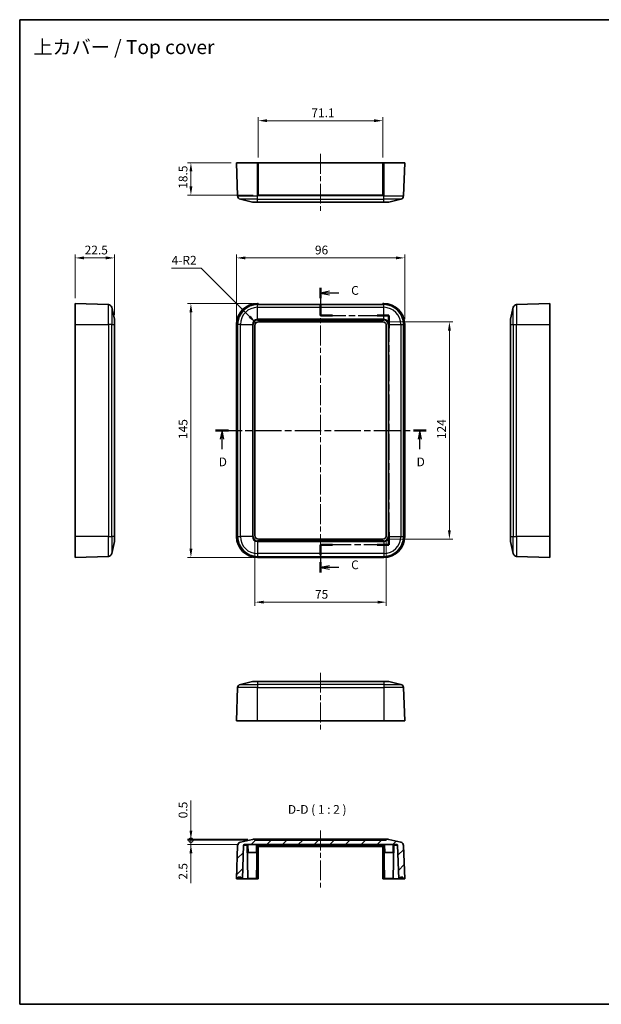
# Model space of a CAD drawing. Units: millimetres. Extents: x 0 to 3469, y 0 to 562.
# Drawn here: x 1604 to 1936, y 0 to 562 of the extents above; entities that cross this region are included whole.
import ezdxf

# ---------------------------------------------------------------- set-up
doc = ezdxf.new("R2010")
doc.units = ezdxf.units.MM
doc.header["$LTSCALE"] = 2
doc.linetypes.add('CHAIN', pattern=[0.3543, 0.2362, -0.0295, 0.0591, -0.0295])
doc.layers.get('Defpoints').update_dxf_attribs({"lineweight": 25})
for name, color, linetype, lineweight in [('Border (ISO)', 7, 'Continuous', 35), ('Centerline (ISO)', 131, 'Continuous', 18), ('Dimension (ISO)', 7, 'Continuous', 18), ('Hatch (ISO)', 1, 'Continuous', 18), ('Section Line (ISO)', 7, 'CHAIN', 25), ('Symbol (ISO)', 7, 'Continuous', 18), ('Visible (ISO)', 7, 'Continuous', 35), ('Visible Narrow (ISO)', 7, 'Continuous', 25)]:
    doc.layers.add(name, color=color, linetype=linetype, lineweight=lineweight)
doc.styles.add('Note Text (TK)', font='MS PGothic.ttf')
doc.dimstyles.new('Default - Method 1b (TK)', dxfattribs={"dimscale": 2, "dimtxt": 2.5, "dimasz": 2.5, "dimexe": 1, "dimexo": 1.5, "dimgap": 1, "dimtad": 1, "dimtoh": 1, "dimrnd": 1e-08, "dimdsep": 46, "dimtxsty": 'Note Text (TK)', "dimcen": 0.09, "dimdle": 5, "dimclrd": 100, "dimclre": 100, "dimclrt": 7, "dimadec": 1, "dimazin": 1, "dimtfac": 1, "dimtmove": 0, "dimatfit": 3, "dimfxl": 1, "dimtolj": 1, "dimlwd": -1, "dimlwe": -1, "dimarcsym": 0})

# ---------------------------------------------------------------- blocks, each defined once
blk = doc.blocks.new('図面枠 tk図枠')
at = {"layer": 'Border (ISO)'}
for p, q in [((14.5, 289), (405.5, 289)), ((14.5, 289), (14.5, 8)), ((405.5, 289), (405.5, 8)), ((14.5, 8), (405.5, 8))]:
    blk.add_line(p, q, dxfattribs=at)
blk = doc.blocks.new('2dTransSection2')
at = {"layer": 'Section Line (ISO)', "linetype": 'CHAIN', "ltscale": 13.951355}
blk.add_line((100.35, 212.45), (100.35, 204.56), dxfattribs=at)
at = {"layer": 'Section Line (ISO)', "linetype": 'Continuous', "lineweight": 50}
for p, q in [((100.35, 212.45), (100.35, 209.51)), ((100.35, 207.51), (100.35, 204.56)), ((100.35, 204.56), (103.72, 204.56)), ((116.47, 204.56), (119.85, 204.56)), ((119.85, 204.56), (119.85, 200.94)), ((119.85, 142.74), (119.85, 139.12)), ((103.72, 139.12), (100.35, 139.12)), ((100.35, 139.12), (100.35, 136.16)), ((119.85, 139.12), (116.47, 139.12)), ((100.35, 134.16), (100.35, 131.19))]:
    blk.add_line(p, q, dxfattribs=at)
at = {"layer": 'Section Line (ISO)', "linetype": 'Continuous'}
for p, q in [((102.85, 211.48), (100.35, 210.98)), ((102.85, 210.98), (100.35, 210.98)), ((100.35, 210.98), (102.85, 210.48)), ((105.56, 210.98), (102.85, 210.98)), ((102.85, 133.18), (100.35, 132.68)), ((102.85, 132.68), (100.35, 132.68)), ((100.35, 132.68), (102.85, 132.18)), ((105.56, 132.68), (102.85, 132.68))]:
    blk.add_line(p, q, dxfattribs=at)
at = {"layer": 'Section Line (ISO)', "linetype": 'CHAIN', "ltscale": 15.170759}
for p, q in [((100.35, 204.56), (119.85, 204.56)), ((119.85, 139.12), (100.35, 139.12))]:
    blk.add_line(p, q, dxfattribs=at)
at = {"layer": 'Section Line (ISO)', "linetype": 'CHAIN', "ltscale": 15.863412}
blk.add_line((119.85, 204.56), (119.85, 139.12), dxfattribs=at)
at = {"layer": 'Section Line (ISO)', "linetype": 'CHAIN', "ltscale": 14.003979}
blk.add_line((100.35, 139.12), (100.35, 131.19), dxfattribs=at)
at = {"layer": 'Section Line (ISO)', "char_height": 2.5, "attachment_point": 7, "style": 'Note Text (TK)'}
for insert in [(109.07, 209.71), (109.07, 131.4)]:
    blk.add_mtext('C', dxfattribs=dict(at, insert=insert))
blk = doc.blocks.new('2dTransSection3')
at = {"layer": 'Section Line (ISO)', "linetype": 'CHAIN', "ltscale": 15.935474}
blk.add_line((70.4, 171.77), (130.5, 171.77), dxfattribs=at)
at = {"layer": 'Section Line (ISO)', "linetype": 'Continuous', "lineweight": 50}
for p, q in [((70.4, 171.77), (74.04, 171.77)), ((126.86, 171.77), (130.5, 171.77))]:
    blk.add_line(p, q, dxfattribs=at)
at = {"layer": 'Section Line (ISO)', "linetype": 'Continuous'}
for p, q in [((72.22, 171.77), (71.72, 169.27)), ((72.22, 169.27), (72.22, 171.77)), ((72.72, 169.27), (72.22, 171.77)), ((128.68, 171.77), (128.18, 169.27)), ((128.68, 169.27), (128.68, 171.77)), ((129.18, 169.27), (128.68, 171.77)), ((72.22, 166.44), (72.22, 169.27)), ((128.68, 166.44), (128.68, 169.27))]:
    blk.add_line(p, q, dxfattribs=at)
at = {"layer": 'Section Line (ISO)', "char_height": 2.5, "attachment_point": 7, "style": 'Note Text (TK)'}
for insert in [(71.28, 160.77), (127.74, 160.77)]:
    blk.add_mtext('D', dxfattribs=dict(at, insert=insert))
blk = doc.blocks.new('*D52')
at = {"layer": 'Defpoints', "color": 0, "transparency": 16777216}
for p in [(1823.7, 426.03), (1727.7, 388.03), (1823.7, 388.03)]:
    blk.add_point(p, dxfattribs=at)
at = {"layer": 'Dimension (ISO)', "color": 100, "transparency": 16777216}
for p, q in [((1727.7, 391.03), (1727.7, 428.03)), ((1823.7, 391.03), (1823.7, 428.03)), ((1732.7, 426.03), (1818.7, 426.03))]:
    blk.add_line(p, q, dxfattribs=at)
for points in [[(1732.7, 426.87), (1732.7, 425.2), (1727.7, 426.03)], [(1818.7, 426.87), (1818.7, 425.2), (1823.7, 426.03)]]:
    blk.add_solid(points, dxfattribs=at)
at = {"layer": 'Dimension (ISO)', "color": 7, "transparency": 16777216, "insert": (1772.46, 430.53), "char_height": 5, "attachment_point": 4, "style": 'Note Text (TK)'}
blk.add_mtext('\\A1;96', dxfattribs=at)
blk = doc.blocks.new('*D53')
at = {"layer": 'Defpoints', "color": 0, "transparency": 16777216}
for p in [(1739.7, 400.03), (1701.7, 255.03), (1739.7, 255.03)]:
    blk.add_point(p, dxfattribs=at)
at = {"layer": 'Dimension (ISO)', "color": 100, "transparency": 16777216}
for p, q in [((1736.7, 400.03), (1699.7, 400.03)), ((1701.7, 395.03), (1701.7, 260.03)), ((1736.7, 255.03), (1699.7, 255.03))]:
    blk.add_line(p, q, dxfattribs=at)
for points in [[(1700.87, 395.03), (1702.53, 395.03), (1701.7, 400.03)], [(1700.87, 260.03), (1702.53, 260.03), (1701.7, 255.03)]]:
    blk.add_solid(points, dxfattribs=at)
at = {"layer": 'Dimension (ISO)', "color": 7, "transparency": 16777216, "insert": (1697.2, 322.65), "char_height": 5, "attachment_point": 4, "rotation": 90, "style": 'Note Text (TK)'}
blk.add_mtext('\\A1;145', dxfattribs=at)
blk = doc.blocks.new('*D54')
at = {"layer": 'Defpoints', "color": 0, "transparency": 16777216}
for p in [(1738.78, 388.95), (1740.2, 387.53)]:
    blk.add_point(p, dxfattribs=at)
at = {"layer": 'Dimension (ISO)', "color": 100, "transparency": 16777216}
for p, q in [((1690.7, 420.19), (1707.54, 420.19)), ((1707.54, 420.19), (1735.25, 392.48))]:
    blk.add_line(p, q, dxfattribs=at)
blk.add_solid([(1735.84, 393.07), (1734.66, 391.89), (1738.78, 388.95)], dxfattribs=at)
at = {"layer": 'Dimension (ISO)', "color": 7, "transparency": 16777216, "insert": (1690.7, 424.69), "char_height": 5, "attachment_point": 4, "style": 'Note Text (TK)'}
blk.add_mtext('\\A1;\\fＭＳ Ｐゴシック|b0|i0;\\H5.0000;4-R2', dxfattribs=at)
blk = doc.blocks.new('*D55')
at = {"layer": 'Defpoints', "color": 0, "transparency": 16777216}
for p in [(1658.14, 426.03), (1635.64, 400.03), (1658.14, 390.52)]:
    blk.add_point(p, dxfattribs=at)
at = {"layer": 'Dimension (ISO)', "color": 100, "transparency": 16777216}
for p, q in [((1635.64, 403.03), (1635.64, 428.03)), ((1658.14, 393.52), (1658.14, 428.03)), ((1640.64, 426.03), (1653.14, 426.03))]:
    blk.add_line(p, q, dxfattribs=at)
for points in [[(1640.64, 426.87), (1640.64, 425.2), (1635.64, 426.03)], [(1653.14, 426.87), (1653.14, 425.2), (1658.14, 426.03)]]:
    blk.add_solid(points, dxfattribs=at)
at = {"layer": 'Dimension (ISO)', "color": 7, "transparency": 16777216, "insert": (1641.07, 430.53), "char_height": 5, "attachment_point": 4, "style": 'Note Text (TK)'}
blk.add_mtext('\\A1;22.5', dxfattribs=at)
blk = doc.blocks.new('*D56')
at = {"layer": 'Defpoints', "color": 0, "transparency": 16777216}
for p in [(1727.7, 480.36), (1701.7, 461.86), (1740.15, 461.86)]:
    blk.add_point(p, dxfattribs=at)
at = {"layer": 'Dimension (ISO)', "color": 100, "transparency": 16777216}
for p, q in [((1724.7, 480.36), (1699.7, 480.36)), ((1701.7, 475.36), (1701.7, 466.86)), ((1737.15, 461.86), (1699.7, 461.86))]:
    blk.add_line(p, q, dxfattribs=at)
for points in [[(1700.87, 475.36), (1702.53, 475.36), (1701.7, 480.36)], [(1700.87, 466.86), (1702.53, 466.86), (1701.7, 461.86)]]:
    blk.add_solid(points, dxfattribs=at)
at = {"layer": 'Dimension (ISO)', "color": 7, "transparency": 16777216, "insert": (1697.2, 465.48), "char_height": 5, "attachment_point": 4, "rotation": 90, "style": 'Note Text (TK)'}
blk.add_mtext('\\A1;18.5', dxfattribs=at)
blk = doc.blocks.new('*D57')
at = {"layer": 'Defpoints', "color": 0, "transparency": 16777216}
for p in [(1811.25, 504.36), (1740.15, 480.36), (1811.25, 480.36)]:
    blk.add_point(p, dxfattribs=at)
at = {"layer": 'Dimension (ISO)', "color": 100, "transparency": 16777216}
for p, q in [((1740.15, 483.36), (1740.15, 506.36)), ((1811.25, 483.36), (1811.25, 506.36)), ((1745.15, 504.36), (1806.25, 504.36))]:
    blk.add_line(p, q, dxfattribs=at)
for points in [[(1745.15, 505.19), (1745.15, 503.53), (1740.15, 504.36)], [(1806.25, 505.19), (1806.25, 503.53), (1811.25, 504.36)]]:
    blk.add_solid(points, dxfattribs=at)
at = {"layer": 'Dimension (ISO)', "color": 7, "transparency": 16777216, "insert": (1770.43, 508.86), "char_height": 5, "attachment_point": 4, "style": 'Note Text (TK)'}
blk.add_mtext('\\A1;71.1', dxfattribs=at)
blk = doc.blocks.new('*D58')
at = {"layer": 'Defpoints', "color": 0, "transparency": 16777216}
for p in [(1811.2, 389.53), (1811.2, 265.53), (1849.2, 265.53)]:
    blk.add_point(p, dxfattribs=at)
at = {"layer": 'Dimension (ISO)', "color": 100, "transparency": 16777216}
for p, q in [((1814.2, 389.53), (1851.2, 389.53)), ((1849.2, 384.53), (1849.2, 270.53)), ((1814.2, 265.53), (1851.2, 265.53))]:
    blk.add_line(p, q, dxfattribs=at)
for points in [[(1848.37, 384.53), (1850.03, 384.53), (1849.2, 389.53)], [(1848.37, 270.53), (1850.03, 270.53), (1849.2, 265.53)]]:
    blk.add_solid(points, dxfattribs=at)
at = {"layer": 'Dimension (ISO)', "color": 7, "transparency": 16777216, "insert": (1844.7, 322.58), "char_height": 5, "attachment_point": 4, "rotation": 90, "style": 'Note Text (TK)'}
blk.add_mtext('\\A1;124', dxfattribs=at)
blk = doc.blocks.new('*D59')
at = {"layer": 'Defpoints', "color": 0, "transparency": 16777216}
for p in [(1738.2, 267.53), (1813.2, 267.53), (1813.2, 229.53)]:
    blk.add_point(p, dxfattribs=at)
at = {"layer": 'Dimension (ISO)', "color": 100, "transparency": 16777216}
for p, q in [((1738.2, 264.53), (1738.2, 227.53)), ((1813.2, 264.53), (1813.2, 227.53)), ((1743.2, 229.53), (1808.2, 229.53))]:
    blk.add_line(p, q, dxfattribs=at)
for points in [[(1743.2, 230.37), (1743.2, 228.7), (1738.2, 229.53)], [(1808.2, 230.37), (1808.2, 228.7), (1813.2, 229.53)]]:
    blk.add_solid(points, dxfattribs=at)
at = {"layer": 'Dimension (ISO)', "color": 7, "transparency": 16777216, "insert": (1772.49, 234.03), "char_height": 5, "attachment_point": 4, "style": 'Note Text (TK)'}
blk.add_mtext('\\A1;75', dxfattribs=at)
blk = doc.blocks.new('_DotSmall')
at = {"color": 0, "linetype": 'ByBlock', "const_width": 0.5}
blk.add_lwpolyline([(-0.0625, 0, 1), (0.0625, 0, 1)], format="xyb", close=True, dxfattribs=at)
blk = doc.blocks.new('*D60')
at = {"layer": 'Defpoints', "color": 0, "transparency": 16777216}
for p in [(1701.7, 91.17), (1732.07, 91.17), (1738.2, 93.67)]:
    blk.add_point(p, dxfattribs=at)
at = {"layer": 'Dimension (ISO)', "color": 100, "transparency": 16777216}
for p, q in [((1701.7, 93.67), (1701.7, 98.67)), ((1735.2, 93.67), (1699.7, 93.67)), ((1729.07, 91.17), (1699.7, 91.17)), ((1701.7, 93.67), (1701.7, 91.17)), ((1701.7, 86.17), (1701.7, 69.16))]:
    blk.add_line(p, q, dxfattribs=at)
blk.add_solid([(1700.87, 86.17), (1702.53, 86.17), (1701.7, 91.17)], dxfattribs=at)
at = {"layer": 'Dimension (ISO)', "color": 100, "transparency": 16777216, "xscale": 5, "yscale": 5, "zscale": 5, "rotation": 270}
blk.add_blockref('_DotSmall', (1701.7, 93.67), dxfattribs=at)
at = {"layer": 'Dimension (ISO)', "color": 7, "transparency": 16777216, "insert": (1697.2, 71.16), "char_height": 5, "attachment_point": 4, "rotation": 90, "style": 'Note Text (TK)'}
blk.add_mtext('\\A1;2.5', dxfattribs=at)
blk = doc.blocks.new('*D61')
at = {"layer": 'Defpoints', "color": 0, "transparency": 16777216}
for p in [(1701.7, 93.67), (1737.21, 94.17), (1738.2, 93.67)]:
    blk.add_point(p, dxfattribs=at)
at = {"layer": 'Dimension (ISO)', "color": 100, "transparency": 16777216}
for p, q in [((1701.7, 99.17), (1701.7, 116.29)), ((1734.21, 94.17), (1699.7, 94.17)), ((1735.2, 93.67), (1699.7, 93.67)), ((1701.7, 93.67), (1701.7, 94.17)), ((1701.7, 93.67), (1701.7, 83.67))]:
    blk.add_line(p, q, dxfattribs=at)
blk.add_solid([(1700.87, 99.17), (1702.53, 99.17), (1701.7, 94.17)], dxfattribs=at)
at = {"layer": 'Dimension (ISO)', "color": 100, "transparency": 16777216, "xscale": 5, "yscale": 5, "zscale": 5, "rotation": 90}
blk.add_blockref('_DotSmall', (1701.7, 93.67), dxfattribs=at)
at = {"layer": 'Dimension (ISO)', "color": 7, "transparency": 16777216, "insert": (1697.2, 106.17), "char_height": 5, "attachment_point": 4, "rotation": 90, "style": 'Note Text (TK)'}
blk.add_mtext('\\A1;0.5', dxfattribs=at)

msp = doc.modelspace()

# ---------------------------------------------------------------- hatches: boundary and pattern name
at = {"layer": 'Hatch (ISO)'}
h = msp.add_hatch(dxfattribs=at)
h.set_pattern_fill('ANSI31', color=256, scale=50.8, style=0)
h.set_pattern_definition([(45, (1575, -16), (-4.49013, 4.49013), [])])
edge = h.paths.add_edge_path()
edge.add_line((1821.2984, 71.6681), (1821.2984, 72.5681))
edge.add_line((1821.2984, 72.5681), (1822.6984, 72.5681))
edge.add_line((1822.6984, 72.5681), (1822.6984, 71.6681))
edge.add_line((1822.6984, 71.6681), (1823.6984, 71.6681))
edge.add_line((1823.6984, 71.6681), (1823.036, 90.6392))
edge.add_ellipse((1821.0372, 90.5694), major_axis=(1.9988, 0.0698), ratio=1, start_angle=0, end_angle=74.871292)
edge.add_line((1821.4915, 92.5171), (1814.6369, 94.1158))
edge.add_ellipse((1814.1826, 92.1681), major_axis=(0.4543, 1.9477), ratio=1, start_angle=0, end_angle=13.128708)
edge.add_line((1814.1826, 94.1681), (1813.1984, 94.1681))
edge.add_line((1813.1984, 94.1681), (1813.1984, 93.6681))
edge.add_line((1813.1984, 93.6681), (1738.1984, 93.6681))
edge.add_line((1738.1984, 93.6681), (1738.1984, 94.1681))
edge.add_line((1738.1984, 94.1681), (1737.2143, 94.1681))
edge.add_ellipse((1737.2143, 92.1681), major_axis=(0, 2), ratio=1, start_angle=0, end_angle=13.128708)
edge.add_line((1736.76, 94.1158), (1729.9054, 92.5171))
edge.add_ellipse((1730.3597, 90.5694), major_axis=(-0.4543, 1.9477), ratio=1, start_angle=0, end_angle=74.871292)
edge.add_line((1728.3609, 90.6392), (1727.6984, 71.6681))
edge.add_line((1727.6984, 71.6681), (1728.6984, 71.6681))
edge.add_line((1728.6984, 71.6681), (1728.6984, 72.5681))
edge.add_line((1728.6984, 72.5681), (1730.0984, 72.5681))
edge.add_line((1730.0984, 72.5681), (1730.0984, 71.6681))
edge.add_line((1730.0984, 71.6681), (1731.0984, 71.6681))
edge.add_line((1731.0984, 71.6681), (1731.7693, 90.8786))
edge.add_ellipse((1732.0691, 90.8681), major_axis=(-0.2998, 0.0105), ratio=1, start_angle=272, end_angle=360, ccw=False)
edge.add_line((1732.0691, 91.1681), (1819.3278, 91.1681))
edge.add_ellipse((1819.3278, 90.8681), major_axis=(0, 0.3), ratio=1, start_angle=272, end_angle=360, ccw=False)
edge.add_line((1819.6276, 90.8786), (1820.2984, 71.6681))
edge.add_line((1820.2984, 71.6681), (1821.2984, 71.6681))

# ---------------------------------------------------------------- linework, layer by layer
at = {"layer": 'Centerline (ISO)', "linetype": 'CHAIN', "ltscale": 23.990969}
for p, q in [((1775.6984, 485.3587), (1775.6984, 452.8587)), ((1775.6984, 404.3867), (1775.6984, 250.0327)), ((1775.6984, 189.2723), (1775.6984, 156.7723)), ((1775.6984, 99.1681), (1775.6984, 66.6681))]:
    msp.add_line(p, q, dxfattribs=at)
at = {"layer": 'Visible (ISO)'}
for p, q in [((1727.6984, 480.3587), (1728.3609, 461.3876)), ((1727.6984, 480.3587), (1739.6984, 480.3587)), ((1739.6984, 480.3587), (1740.1484, 480.3587)), ((1740.1484, 480.3587), (1811.2484, 480.3587)), ((1740.1484, 461.8587), (1740.1484, 480.3587)), ((1811.2484, 480.3587), (1811.2484, 461.8587)), ((1811.2484, 480.3587), (1811.6984, 480.3587)), ((1811.6984, 480.3587), (1823.6984, 480.3587)), ((1823.036, 461.3876), (1823.6984, 480.3587)), ((1811.2484, 461.8587), (1740.1484, 461.8587)), ((1729.9054, 459.5097), (1736.76, 457.911)), ((1739.6984, 457.8587), (1737.2143, 457.8587)), ((1739.6984, 457.8587), (1811.6984, 457.8587)), ((1814.1826, 457.8587), (1811.6984, 457.8587)), ((1814.6369, 457.911), (1821.4915, 459.5097)), ((1654.615, 399.3703), (1635.644, 400.0327)), ((1635.644, 388.0327), (1635.644, 400.0327)), ((1739.6984, 400.0327), (1740.1484, 400.0327)), ((1740.1484, 399.3867), (1740.1484, 400.0327)), ((1811.2484, 399.3867), (1740.1484, 399.3867)), ((1811.2484, 400.0327), (1811.6984, 400.0327)), ((1811.2484, 400.0327), (1811.2484, 399.3867)), ((1906.4903, 400.0327), (1887.5193, 399.3703)), ((1906.4903, 400.0327), (1906.4903, 388.0327)), ((1658.0917, 390.9712), (1656.493, 397.8258)), ((1884.0426, 390.9712), (1885.6414, 397.8258)), ((1635.644, 267.0327), (1635.644, 388.0327)), ((1658.144, 390.5169), (1658.144, 388.0327)), ((1658.144, 267.0327), (1658.144, 388.0327)), ((1727.6984, 267.0327), (1727.6984, 388.0327)), ((1740.1984, 389.5327), (1811.1984, 389.5327)), ((1823.6984, 388.0327), (1823.6984, 267.0327)), ((1883.9903, 388.0327), (1883.9903, 390.5169)), ((1883.9903, 388.0327), (1883.9903, 267.0327)), ((1906.4903, 388.0327), (1906.4903, 267.0327)), ((1738.1984, 267.5327), (1738.1984, 387.5327)), ((1813.1984, 387.5327), (1813.1984, 267.5327)), ((1635.644, 255.0327), (1635.644, 267.0327)), ((1658.144, 267.0327), (1658.144, 264.5486)), ((1811.1984, 265.5327), (1740.1984, 265.5327)), ((1883.9903, 264.5486), (1883.9903, 267.0327)), ((1906.4903, 267.0327), (1906.4903, 255.0327)), ((1658.0917, 264.0943), (1656.493, 257.2397)), ((1884.0426, 264.0943), (1885.6414, 257.2397)), ((1635.644, 255.0327), (1654.615, 255.6952)), ((1811.6984, 255.0327), (1739.6984, 255.0327)), ((1887.5193, 255.6952), (1906.4903, 255.0327)), ((1728.3609, 180.7434), (1727.6984, 161.7723)), ((1736.76, 184.22), (1729.9054, 182.6213)), ((1737.2143, 184.2723), (1739.6984, 184.2723)), ((1811.6984, 184.2723), (1739.6984, 184.2723)), ((1811.6984, 184.2723), (1814.1826, 184.2723)), ((1814.6369, 184.22), (1821.4915, 182.6213)), ((1823.6984, 161.7723), (1823.036, 180.7434)), ((1739.6984, 161.7723), (1727.6984, 161.7723)), ((1811.6984, 161.7723), (1739.6984, 161.7723)), ((1823.6984, 161.7723), (1811.6984, 161.7723)), ((1728.3609, 90.6392), (1727.6984, 71.6681)), ((1736.76, 94.1158), (1729.9054, 92.5171)), ((1731.0984, 71.6681), (1731.7693, 90.8786)), ((1732.0691, 91.1681), (1819.3278, 91.1681)), ((1734.1984, 71.7681), (1733.8598, 91.1681)), ((1734.2984, 86.6681), (1734.2199, 91.1681)), ((1738.1984, 94.1681), (1737.2143, 94.1681)), ((1738.1984, 93.6681), (1738.1984, 94.1681)), ((1738.1984, 94.1681), (1740.1984, 94.1681)), ((1813.1984, 93.6681), (1738.1984, 93.6681)), ((1739.0984, 86.6681), (1739.177, 91.1681)), ((1739.1984, 71.7681), (1739.5371, 91.1681)), ((1740.1484, 90.1681), (1811.2484, 90.1681)), ((1740.1484, 71.6681), (1740.1484, 90.1681)), ((1740.1984, 94.1681), (1811.1984, 94.1681)), ((1811.1984, 94.1681), (1813.1984, 94.1681)), ((1811.2484, 90.1681), (1811.2484, 71.6681)), ((1812.1984, 71.7681), (1811.8598, 91.1681)), ((1812.2984, 86.6681), (1812.2199, 91.1681)), ((1814.1826, 94.1681), (1813.1984, 94.1681)), ((1813.1984, 94.1681), (1813.1984, 93.6681)), ((1821.4915, 92.5171), (1814.6369, 94.1158)), ((1817.0984, 86.6681), (1817.177, 91.1681)), ((1817.1984, 71.7681), (1817.5371, 91.1681)), ((1819.6276, 90.8786), (1820.2984, 71.6681)), ((1823.6984, 71.6681), (1823.036, 90.6392)), ((1739.0984, 86.6681), (1734.2984, 86.6681)), ((1817.0984, 86.6681), (1812.2984, 86.6681)), ((1727.6984, 71.6681), (1728.6984, 71.6681)), ((1728.6984, 71.6681), (1728.6984, 72.5681)), ((1728.6984, 72.5681), (1730.0984, 72.5681)), ((1728.7984, 71.6681), (1728.6984, 71.6681)), ((1729.9984, 71.6681), (1728.7984, 71.6681)), ((1730.0984, 71.6681), (1729.9984, 71.6681)), ((1730.0984, 72.5681), (1730.0984, 71.6681)), ((1730.0984, 71.6681), (1731.0984, 71.6681)), ((1731.0984, 71.6681), (1738.0984, 71.6681)), ((1739.1984, 71.7681), (1734.1984, 71.7681)), ((1740.1484, 71.6681), (1738.0984, 71.6681)), ((1813.2984, 71.6681), (1811.2484, 71.6681)), ((1817.1984, 71.7681), (1812.1984, 71.7681)), ((1813.2984, 71.6681), (1820.2984, 71.6681)), ((1820.2984, 71.6681), (1821.2984, 71.6681)), ((1821.2984, 71.6681), (1821.2984, 72.5681)), ((1821.2984, 72.5681), (1822.6984, 72.5681)), ((1821.3984, 71.6681), (1821.2984, 71.6681)), ((1822.5984, 71.6681), (1821.3984, 71.6681)), ((1822.6984, 71.6681), (1822.5984, 71.6681)), ((1822.6984, 72.5681), (1822.6984, 71.6681)), ((1822.6984, 71.6681), (1823.6984, 71.6681))]:
    msp.add_line(p, q, dxfattribs=at)
for centre, radius, start, end in [((1730.3597, 461.4574), 2, 182, 256.871292), ((1821.0372, 461.4574), 2, 283.128708, 358), ((1737.2143, 459.8587), 2, 256.871292, 270), ((1814.1826, 459.8587), 2, 270, 283.128708), ((1654.5452, 397.3715), 2, 13.128708, 88), ((1739.6984, 388.0327), 12, 90, 180), ((1811.6984, 388.0327), 12, 0, 90), ((1887.5891, 397.3715), 2, 92, 166.871292), ((1656.144, 390.5169), 2, 0, 13.128708), ((1740.1984, 387.5327), 2, 90, 180), ((1811.1984, 387.5327), 2, 0, 90), ((1885.9903, 390.5169), 2, 166.871292, 180), ((1656.144, 264.5486), 2, 346.871292, 0), ((1739.6984, 267.0327), 12, 180, 270), ((1740.1984, 267.5327), 2, 180, 270), ((1811.1984, 267.5327), 2, 270, 0), ((1811.6984, 267.0327), 12, 270, 0), ((1885.9903, 264.5486), 2, 180, 193.128708), ((1654.5452, 257.694), 2, 272, 346.871292), ((1887.5891, 257.694), 2, 193.128708, 268), ((1730.3597, 180.6736), 2, 103.128708, 178), ((1737.2143, 182.2723), 2, 90, 103.128708), ((1814.1826, 182.2723), 2, 76.871292, 90), ((1821.0372, 180.6736), 2, 2, 76.871292), ((1730.3597, 90.5694), 2, 103.128708, 178), ((1732.0691, 90.8681), 0.3, 90, 178), ((1737.2143, 92.1681), 2, 90, 103.128708), ((1814.1826, 92.1681), 2, 76.871292, 90), ((1819.3278, 90.8681), 0.3, 2, 90), ((1821.0372, 90.5694), 2, 2, 76.871292)]:
    msp.add_arc(centre, radius, start, end, dxfattribs=at)
at = {"layer": 'Visible Narrow (ISO)'}
for p, q in [((1739.6984, 461.3876), (1739.6984, 480.3587)), ((1811.6984, 480.3587), (1811.6984, 461.3876)), ((1728.3609, 461.3876), (1739.6984, 461.3876)), ((1811.6984, 461.3876), (1739.6984, 461.3876)), ((1739.6984, 459.5097), (1739.6984, 461.3876)), ((1811.6984, 461.3876), (1823.036, 461.3876)), ((1811.6984, 459.5097), (1811.6984, 461.3876)), ((1739.6984, 459.5097), (1729.9054, 459.5097)), ((1736.76, 457.911), (1739.6984, 457.911)), ((1739.6984, 459.5097), (1811.6984, 459.5097)), ((1739.6984, 457.911), (1739.6984, 459.5097)), ((1739.6984, 457.911), (1739.6984, 457.8587)), ((1811.6984, 457.911), (1739.6984, 457.911)), ((1821.4915, 459.5097), (1811.6984, 459.5097)), ((1811.6984, 457.911), (1811.6984, 459.5097)), ((1811.6984, 457.911), (1811.6984, 457.8587)), ((1811.6984, 457.911), (1814.6369, 457.911)), ((1654.615, 388.0327), (1654.615, 399.3703)), ((1739.6984, 399.3703), (1739.6984, 400.0327)), ((1811.6984, 399.3703), (1739.6984, 399.3703)), ((1739.6984, 397.8258), (1739.6984, 399.3703)), ((1811.6984, 400.0327), (1811.6984, 399.3703)), ((1811.6984, 397.8258), (1811.6984, 399.3703)), ((1887.5193, 399.3703), (1887.5193, 388.0327)), ((1656.493, 397.8258), (1656.493, 388.0327)), ((1739.6984, 397.8258), (1811.6984, 397.8258)), ((1739.6984, 390.9712), (1739.6984, 397.8258)), ((1811.6984, 390.9712), (1811.6984, 397.8258)), ((1885.6414, 388.0327), (1885.6414, 397.8258)), ((1635.644, 388.0327), (1654.615, 388.0327)), ((1656.493, 388.0327), (1654.615, 388.0327)), ((1654.615, 388.0327), (1654.615, 267.0327)), ((1656.493, 267.0327), (1656.493, 388.0327)), ((1656.493, 388.0327), (1658.0917, 388.0327)), ((1658.0917, 388.0327), (1658.0917, 390.9712)), ((1658.144, 388.0327), (1658.0917, 388.0327)), ((1658.0917, 388.0327), (1658.0917, 267.0327)), ((1727.6984, 388.0327), (1728.3609, 388.0327)), ((1729.9054, 388.0327), (1728.3609, 388.0327)), ((1728.3609, 388.0327), (1728.3609, 267.0327)), ((1729.9054, 267.0327), (1729.9054, 388.0327)), ((1729.9054, 388.0327), (1736.76, 388.0327)), ((1737.2143, 388.0327), (1736.76, 388.0327)), ((1736.76, 388.0327), (1736.76, 267.0327)), ((1737.2143, 267.0327), (1737.2143, 388.0327)), ((1739.6984, 390.9712), (1739.6984, 390.5169)), ((1811.6984, 390.9712), (1739.6984, 390.9712)), ((1739.6984, 390.5169), (1811.6984, 390.5169)), ((1811.6984, 390.9712), (1811.6984, 390.5169)), ((1814.6369, 388.0327), (1814.1826, 388.0327)), ((1814.1826, 388.0327), (1814.1826, 267.0327)), ((1814.6369, 267.0327), (1814.6369, 388.0327)), ((1814.6369, 388.0327), (1821.4915, 388.0327)), ((1821.4915, 388.0327), (1823.036, 388.0327)), ((1821.4915, 388.0327), (1821.4915, 267.0327)), ((1823.036, 388.0327), (1823.6984, 388.0327)), ((1823.036, 267.0327), (1823.036, 388.0327)), ((1884.0426, 388.0327), (1883.9903, 388.0327)), ((1884.0426, 390.9712), (1884.0426, 388.0327)), ((1884.0426, 267.0327), (1884.0426, 388.0327)), ((1884.0426, 388.0327), (1885.6414, 388.0327)), ((1885.6414, 388.0327), (1887.5193, 388.0327)), ((1885.6414, 388.0327), (1885.6414, 267.0327)), ((1887.5193, 388.0327), (1906.4903, 388.0327)), ((1887.5193, 267.0327), (1887.5193, 388.0327)), ((1654.615, 267.0327), (1635.644, 267.0327)), ((1654.615, 267.0327), (1656.493, 267.0327)), ((1654.615, 255.6952), (1654.615, 267.0327)), ((1656.493, 267.0327), (1656.493, 257.2397)), ((1658.0917, 267.0327), (1656.493, 267.0327)), ((1658.0917, 267.0327), (1658.144, 267.0327)), ((1658.0917, 264.0943), (1658.0917, 267.0327)), ((1728.3609, 267.0327), (1727.6984, 267.0327)), ((1728.3609, 267.0327), (1729.9054, 267.0327)), ((1736.76, 267.0327), (1729.9054, 267.0327)), ((1736.76, 267.0327), (1737.2143, 267.0327)), ((1739.6984, 264.0943), (1739.6984, 264.5486)), ((1811.6984, 264.5486), (1739.6984, 264.5486)), ((1811.6984, 264.0943), (1811.6984, 264.5486)), ((1814.6369, 267.0327), (1814.1826, 267.0327)), ((1814.6369, 267.0327), (1821.4915, 267.0327)), ((1821.4915, 267.0327), (1823.036, 267.0327)), ((1823.6984, 267.0327), (1823.036, 267.0327)), ((1884.0426, 267.0327), (1883.9903, 267.0327)), ((1884.0426, 267.0327), (1884.0426, 264.0943)), ((1884.0426, 267.0327), (1885.6414, 267.0327)), ((1885.6414, 267.0327), (1887.5193, 267.0327)), ((1885.6414, 257.2397), (1885.6414, 267.0327)), ((1906.4903, 267.0327), (1887.5193, 267.0327)), ((1887.5193, 267.0327), (1887.5193, 255.6952)), ((1739.6984, 264.0943), (1811.6984, 264.0943)), ((1739.6984, 264.0943), (1739.6984, 257.2397)), ((1811.6984, 264.0943), (1811.6984, 257.2397)), ((1811.6984, 257.2397), (1739.6984, 257.2397)), ((1739.6984, 257.2397), (1739.6984, 255.6952)), ((1739.6984, 255.0327), (1739.6984, 255.6952)), ((1739.6984, 255.6952), (1811.6984, 255.6952)), ((1811.6984, 257.2397), (1811.6984, 255.6952)), ((1811.6984, 255.6952), (1811.6984, 255.0327)), ((1739.6984, 180.7434), (1728.3609, 180.7434)), ((1729.9054, 182.6213), (1739.6984, 182.6213)), ((1739.6984, 184.22), (1736.76, 184.22)), ((1739.6984, 184.22), (1739.6984, 184.2723)), ((1739.6984, 184.22), (1811.6984, 184.22)), ((1739.6984, 184.22), (1739.6984, 182.6213)), ((1811.6984, 182.6213), (1739.6984, 182.6213)), ((1739.6984, 182.6213), (1739.6984, 180.7434)), ((1739.6984, 161.7723), (1739.6984, 180.7434)), ((1739.6984, 180.7434), (1811.6984, 180.7434)), ((1811.6984, 184.22), (1811.6984, 184.2723)), ((1814.6369, 184.22), (1811.6984, 184.22)), ((1811.6984, 184.22), (1811.6984, 182.6213)), ((1811.6984, 182.6213), (1811.6984, 180.7434)), ((1811.6984, 182.6213), (1821.4915, 182.6213)), ((1811.6984, 180.7434), (1811.6984, 161.7723)), ((1823.036, 180.7434), (1811.6984, 180.7434)), ((1731.7693, 90.8786), (1733.8649, 90.8786)), ((1739.532, 90.8786), (1811.8649, 90.8786)), ((1740.1984, 94.1681), (1740.1984, 93.6681)), ((1811.1984, 94.1681), (1811.1984, 93.6681)), ((1817.532, 90.8786), (1819.6276, 90.8786)), ((1728.7984, 71.6681), (1728.7984, 72.5681)), ((1729.9984, 71.6681), (1729.9984, 72.5681)), ((1738.0984, 71.6681), (1738.0984, 71.7681)), ((1813.2984, 71.7681), (1813.2984, 71.6681)), ((1821.3984, 71.6681), (1821.3984, 72.5681)), ((1822.5984, 71.6681), (1822.5984, 72.5681))]:
    msp.add_line(p, q, dxfattribs=at)
for centre, radius, start, end in [((1739.6984, 388.0327), 11.3375, 90, 180), ((1811.6984, 388.0327), 11.3375, 0, 90), ((1739.6984, 388.0327), 9.793, 90, 180), ((1811.6984, 388.0327), 9.793, 0, 90), ((1739.6984, 388.0327), 2.9384, 90, 180), ((1739.6984, 388.0327), 2.4841, 90, 180), ((1811.6984, 388.0327), 2.9384, 0, 90), ((1811.6984, 388.0327), 2.4841, 0, 90), ((1739.6984, 267.0327), 11.3375, 180, 270), ((1739.6984, 267.0327), 9.793, 180, 270), ((1739.6984, 267.0327), 2.9384, 180, 270), ((1739.6984, 267.0327), 2.4841, 180, 270), ((1811.6984, 267.0327), 2.9384, 270, 0), ((1811.6984, 267.0327), 2.4841, 270, 0), ((1811.6984, 267.0327), 11.3375, 270, 0), ((1811.6984, 267.0327), 9.793, 270, 0)]:
    msp.add_arc(centre, radius, start, end, dxfattribs=at)

# ---------------------------------------------------------------- block references
at = {"xscale": 2, "yscale": 2, "zscale": 2}
msp.add_blockref('図面枠 tk図枠', (1575, -16), dxfattribs=at)
at = {"layer": 'Section Line (ISO)', "xscale": 2, "yscale": 2, "zscale": 2}
for name in ['2dTransSection2', '2dTransSection3']:
    msp.add_blockref(name, (1575, -16), dxfattribs=at)

# ---------------------------------------------------------------- texts
at = {"layer": 'Symbol (ISO)', "color": 7, "insert": (1611.8012, 546.3597), "char_height": 8, "width": 109.286547, "attachment_point": 4, "line_spacing_factor": 1.5, "style": 'Note Text (TK)'}
msp.add_mtext('{\\fＭＳ Ｐゴシック|b0|i0;\\H8.0000;上カバー / Top cover}', dxfattribs=at)
at = {"layer": 'Symbol (ISO)', "color": 7, "insert": (1757.0319, 107.1681), "char_height": 5, "attachment_point": 7, "style": 'Note Text (TK)'}
msp.add_mtext('D-D ( 1 : 2 )', dxfattribs=at)

# ---------------------------------------------------------------- dimensions: what is measured, and where the dimension line sits
at = {"layer": 'Dimension (ISO)', "color": 100}
for base, p1, p2, picture, middle in [((1811.2484, 504.3587), (1740.1484, 480.3587), (1811.2484, 480.3587), '*D57', (1775.6984, 504.3587)), ((1823.6984, 426.0327), (1727.6984, 388.0327), (1823.6984, 388.0327), '*D52', (1775.6984, 426.0327)), ((1813.1984, 229.5327), (1738.1984, 267.5327), (1813.1984, 267.5327), '*D59', (1775.6984, 229.5327))]:
    dim = msp.add_linear_dim(base=base, p1=p1, p2=p2, dimstyle='Default - Method 1b (TK)', override={"dimgap": 1, "dimtoh": 0, "dimdec": 2, "dimtol": 0, "dimlim": 0, "dimtp": 0, "dimtm": 0, "dimtdec": 2, "dimtofl": 0, "dimatfit": 1}, dxfattribs=at)
    dim.commit()
    dim.dimension.update_dxf_attribs({"geometry": picture, "text_midpoint": middle, "dimtype": 160})
for base, p1, p2, angle, override, picture, middle in [((1701.6984, 461.8587), (1727.6984, 480.3587), (1740.1484, 461.8587), 90, {"dimgap": 1, "dimtoh": 0, "dimdec": 2, "dimtol": 0, "dimlim": 0, "dimtp": 0, "dimtm": 0, "dimtdec": 2, "dimtofl": 0, "dimatfit": 1}, '*D56', (1701.6984, 471.1087)), ((1658.144, 426.0327), (1635.644, 400.0327), (1658.144, 390.5169), 180, {"dimgap": 1, "dimtoh": 0, "dimdec": 2, "dimtol": 0, "dimlim": 0, "dimtp": 0, "dimtm": 0, "dimtdec": 2, "dimtofl": 0, "dimatfit": 1}, '*D55', (1646.894, 426.0327)), ((1701.6984, 255.0327), (1739.6984, 400.0327), (1739.6984, 255.0327), 270, {"dimgap": 1, "dimtoh": 0, "dimdec": 2, "dimtol": 0, "dimlim": 0, "dimtp": 0, "dimtm": 0, "dimtdec": 2, "dimtofl": 0, "dimatfit": 1}, '*D53', (1701.6984, 327.5327)), ((1849.1984, 265.5327), (1811.1984, 389.5327), (1811.1984, 265.5327), 270, {"dimgap": 1, "dimtoh": 0, "dimdec": 2, "dimtol": 0, "dimlim": 0, "dimtp": 0, "dimtm": 0, "dimtdec": 2, "dimtofl": 0, "dimatfit": 1}, '*D58', (1849.1984, 327.5327)), ((1701.6984, 93.6681), (1737.2143, 94.1681), (1738.1984, 93.6681), 90, {"dimgap": 1, "dimtoh": 0, "dimdec": 2, "dimblk2": 'DotSmall', "dimsah": 1, "dimdle": 0, "dimtol": 0, "dimlim": 0, "dimtp": 0, "dimtm": 0, "dimtdec": 2, "dimtofl": 1, "dimatfit": 1}, '*D61', (1701.6984, 110.2306)), ((1701.6984, 91.1681), (1738.1984, 93.6681), (1732.0691, 91.1681), 90, {"dimgap": 1, "dimtoh": 0, "dimdec": 2, "dimblk1": 'DotSmall', "dimsah": 1, "dimdle": 0, "dimtol": 0, "dimlim": 0, "dimtp": 0, "dimtm": 0, "dimtdec": 2, "dimtofl": 1, "dimatfit": 1}, '*D60', (1701.6984, 75.1624))]:
    dim = msp.add_linear_dim(base=base, p1=p1, p2=p2, angle=angle, dimstyle='Default - Method 1b (TK)', override=override, dxfattribs=at)
    dim.commit()
    dim.dimension.update_dxf_attribs({"geometry": picture, "text_midpoint": middle, "dimtype": 160})
dim = msp.add_radius_dim(center=(1740.1984, 387.5327), mpoint=(1738.7842, 388.947), text='\\fＭＳ Ｐゴシック|b0|i0;\\H5.0000;4-<>', dimstyle='Default - Method 1b (TK)', override={"dimgap": 1, "dimtih": 1, "dimdec": 2, "dimlfac": 1, "dimcen": 0, "dimtol": 0, "dimlim": 0, "dimtp": 0, "dimtm": 0, "dimtdec": 2, "dimtofl": 0}, dxfattribs=at)
dim.commit()
dim.dimension.update_dxf_attribs({"geometry": '*D54', "text_midpoint": (1698.1126, 420.1946), "dimtype": 164})

doc.saveas('drawing.dxf')
